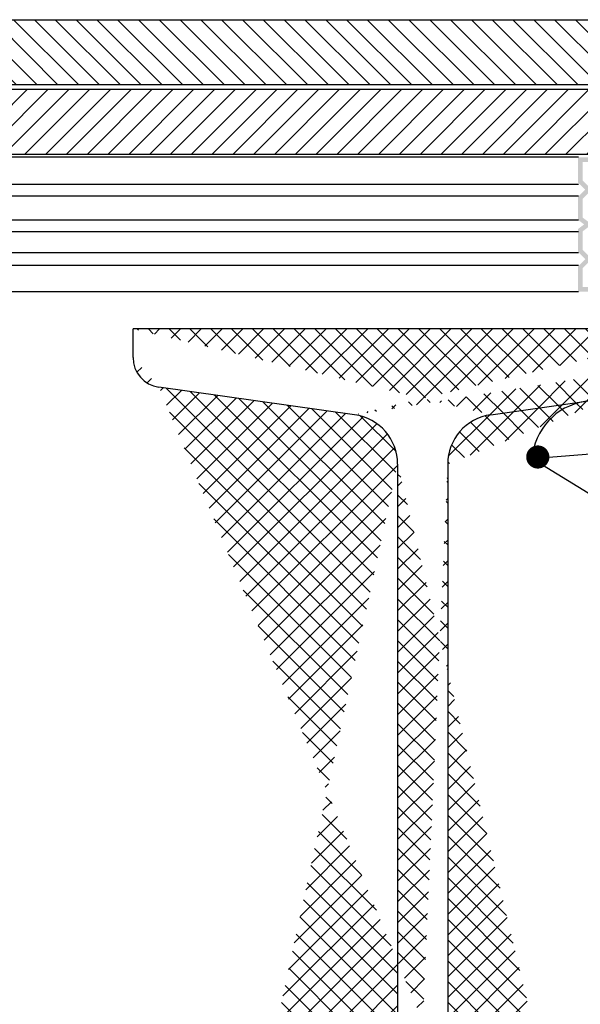
# Model space of a CAD drawing. Units: millimetres. Extents: x 329 to 1588, y 380 to 1073.
# Drawn here: x 715 to 836, y 600 to 813 of the extents above; entities that cross this region are included whole.
import ezdxf

# ---------------------------------------------------------------- set-up
doc = ezdxf.new("R2010")
doc.units = ezdxf.units.MM
for name, color, linetype in [('CETRIS', 1, 'Continuous'), ('NOSNÉ KONSTRUKCE', 33, 'Continuous'), ('POPIS', 30, 'Continuous'), ('STAVBA OBRYS', 6, 'Continuous')]:
    doc.layers.add(name, color=color, linetype=linetype)

# ---------------------------------------------------------------- blocks, each defined once
blk = doc.blocks.new('E_PUNKT')
at = {"layer": 'POPIS', "const_width": 2.5}
blk.add_lwpolyline([(1.27761037562675, 0.02906833087251925, -1), (-1.22238962437325, 0.02906833087251925, -1)], format="xyb", close=True, dxfattribs=at)

msp = doc.modelspace()

# ---------------------------------------------------------------- hatches: boundary and pattern name
at = {"layer": 'CETRIS'}
h = msp.add_hatch(dxfattribs=at)
h.set_pattern_fill('ANSI31', color=256, angle=90, style=0)
h.set_pattern_definition([(135, (0, 0), (-2.245064030267288, -2.245064030267288), [])])
h.paths.add_polyline_path([(871.8461731202815, 806.4840271710261), (871.6192102293979, 808.0076551244556), (871.0062243802505, 809.4215223341582), (869.7965502357666, 810.9459466438259), (868.0957043151985, 811.8836976653826), (868.0957043151985, 813.0836244421139), (526.2518261391388, 813.0836244421137), (526.2518261391388, 811.8836976653823), (524.5509802185705, 810.945946643826), (523.3413060740867, 809.4215223341582), (522.7283202249392, 808.0076551244551), (522.5013573340557, 806.4840271710257), (522.5013573340557, 801.5281493669784), (523.1738744324838, 801.3020178127243), (523.5515258034292, 801.0834265006984), (523.1738744324837, 800.70577512757), (522.5013573340557, 800.9319066818697), (522.5013573340556, 799.0836244421137), (871.8461731202815, 799.0836244421138), (871.8461731202815, 800.9319066818696), (871.1736560218533, 800.70577512757), (870.7960046509079, 801.0834265006981), (871.173656021853, 801.3020178127248), (871.8461731202815, 801.5281493669785)])
h.paths.add_polyline_path([(519.8019871713195, 806.4840271710256), (519.7359446893979, 807.2709558941481), (519.3080638250987, 808.7517957611987), (518.5118333457809, 810.0707850394958), (517.4012034454213, 811.1395570289087), (516.0515183618709, 811.8836976653824), (516.0515183618709, 813.0836244421138), (481.678225388495, 813.0836244421138), (481.678225388495, 799.0836244421138), (518.6718994810335, 799.0836244421138), (519.1294700728914, 799.5411950313269), (519.8019871713195, 799.3152181497575), (519.8019871713195, 801.8395605868127), (519.1294700728912, 802.0656921411124), (518.7518186975803, 802.2833532771604), (519.1294700728913, 802.6619348259906), (519.8019871713195, 802.4358032717369)])
h.paths.add_polyline_path([(912.6693050658422, 813.083624442114), (878.2960120924662, 813.0836244421138), (878.2960120924663, 811.8836976653823), (876.9463270089157, 811.1395570289083), (875.8356971085566, 810.0707850394957), (875.0394666292387, 808.7517957611989), (874.611585764939, 807.2709558941475), (874.5455432830177, 806.4840271710253), (874.5455432830178, 802.4358032717369), (875.218060381446, 802.6619348259908), (875.5957117567567, 802.2833532771605), (875.2180603814461, 802.0656921411123), (874.5455432830177, 801.8395605868127), (874.5455432830177, 799.3152181497574), (875.2180603814459, 799.5411950313268), (875.6756309733039, 799.0836244421139), (912.6693050658422, 799.0836244421138)])
h = msp.add_hatch(dxfattribs=at)
h.set_pattern_fill('ANSI31', color=256, style=0)
h.set_pattern_definition([(45, (-32638.7508086024, -11345.88358887185), (-2.245064030267288, 2.245064030267288), [])])
h.paths.add_polyline_path([(535.7433727381858, 791.4584250991093), (535.6773302562715, 792.2453538222699), (535.2494493919648, 793.7261936892946), (534.4532189126539, 795.0451829675922), (533.342589012288, 796.1139549569898), (531.9929039287372, 796.8580955934822), (531.9929039287372, 798.05802237021), (496.8963543724376, 798.0580223702082), (496.8963543724376, 784.0580223702082), (534.6132850478962, 784.0580223702082), (535.0708556397576, 784.5155929594212), (535.7433727381858, 784.2896160778519), (535.7433727381858, 786.8139585149065), (535.0708556397503, 787.040090069212), (534.6932042644466, 787.2577512052549), (535.0708556397576, 787.6363327540848), (535.7433727381786, 787.4102011998302)])
h.paths.add_polyline_path([(698.1116562061861, 791.4584250990638), (698.0456137242645, 792.2453538222444), (697.6177328599651, 793.7261936892855), (696.8215023806324, 795.0451829675867), (695.7108724802956, 796.1139549569971), (694.3611873967302, 796.8580955934785), (694.3611873967229, 798.0580223702082), (542.1932117060051, 798.0580223702063), (542.1932117060051, 796.8580955934785), (540.4923657854297, 795.9203445719168), (539.2826916409531, 794.3959202622545), (538.6697057918127, 792.9820530525731), (538.442742900922, 791.4584250991293), (538.442742900922, 786.5025472950701), (539.1152599993502, 786.2764157408283), (539.4929113702883, 786.0578244287963), (539.1152599993502, 785.6801730556645), (538.442742900922, 785.9063046099645), (538.442742900922, 784.0580223702082), (696.9815685158965, 784.0580223702082), (697.4391391077506, 784.5155929594212), (698.1116562061788, 784.28961607785), (698.1116562061716, 786.8139585149083), (697.4391391077579, 787.0400900692048), (697.061487732447, 787.2577512052567), (697.4391391077506, 787.636332754083), (698.1116562061788, 787.4102011998302)])
h.paths.add_polyline_path([(855.7955047845162, 791.4584250990638), (855.5685418936328, 792.9820530525349), (854.955556044456, 794.3959202622727), (853.7458819000085, 795.9203445719277), (852.0450359794258, 796.8580955934767), (852.0450359794258, 798.05802237021), (704.5614951739981, 798.05802237021), (704.5614951739981, 796.8580955934767), (702.8606492534227, 795.9203445719186), (701.6509751089461, 794.3959202622491), (701.0379892597985, 792.9820530525585), (700.8110263689077, 791.4584250991165), (700.8110263689077, 786.5025472950738), (701.4835434673505, 786.2764157408228), (701.8611948382886, 786.0578244287926), (701.4835434673432, 785.6801730556681), (700.811026368915, 785.9063046099664), (700.811026368915, 784.0580223702082), (855.7955047845162, 784.0580223702063), (855.7955047845089, 785.9063046099645), (855.1229876860807, 785.6801730556645), (854.7453363151426, 786.0578244287944), (855.1229876860807, 786.2764157408192), (855.7955047845089, 786.5025472950738)])
h.paths.add_polyline_path([(897.3242235640928, 798.0580223702082), (862.2453437566937, 798.0580223702082), (862.245343756701, 796.8580955934767), (860.8956586731429, 796.1139549570062), (859.7850287727915, 795.0451829675994), (858.9887982934733, 793.7261936893055), (858.5609174291667, 792.2453538222226), (858.4948749472378, 791.4584250990729), (858.4948749472451, 787.410201199832), (859.1673920456733, 787.6363327540848), (859.5450434209843, 787.257751205253), (859.1673920456733, 787.0400900692066), (858.4948749472451, 786.8139585149083), (858.4948749472378, 784.28961607785), (859.1673920456733, 784.515592959423), (859.6249626375275, 784.0580223702082), (897.3242235641001, 784.0580223702082)])
h.paths.add_polyline_path([(897.3242235641001, 408.5723584913821), (859.6249626375347, 408.5723584913821), (859.1673920456733, 408.1147879021692), (858.4948749472451, 408.3407647837403), (858.4948749472451, 405.8164223466856), (859.1673920456806, 405.5902907923783), (859.5450434209843, 405.3726296563336), (859.1673920456806, 404.9940481075091), (858.4948749472451, 405.2201796617655), (858.4948749472524, 401.1719557624283), (858.5609174291667, 400.385027039335), (858.9887982934515, 398.9041871723011), (859.785028772777, 397.5851978939982), (860.8956586731283, 396.5164259045987), (862.2453437566937, 395.77228526811), (862.2453437566937, 394.5723584913803), (897.3242235641001, 394.5723584913803)])
h.paths.add_polyline_path([(855.7955047845016, 406.1278335665183), (855.1229876861025, 406.353965120762), (854.7453363151353, 406.5725564327977), (855.122987686088, 406.9502078059295), (855.7955047845089, 406.7240762516312), (855.7955047845089, 408.5723584913821), (703.552034240608, 408.5723584913821), (703.552034240608, 406.7240762516276), (704.2245513390435, 406.9502078059277), (704.6022027099816, 406.5725564327977), (704.2245513390362, 406.3539651207711), (703.552034240608, 406.1278335665183), (703.5520342406153, 401.1719557624629), (703.7789971314842, 399.6483278090464), (704.3919829806464, 398.2344605993285), (705.6016571251303, 396.7100362896699), (707.3025030456911, 395.7722852681136), (707.3025030456911, 394.5723584913803), (852.0450359794258, 394.572358491384), (852.0450359794258, 395.7722852681118), (853.745881899994, 396.7100362896645), (854.9555560444705, 398.2344605993212), (855.5685418936182, 399.6483278090373), (855.7955047845089, 401.1719557624574)])
h.paths.add_polyline_path([(700.3587407316509, 398.9041871723011), (700.7866215959502, 400.3850270393623), (700.8526640778719, 401.1719557624647), (700.8526640778719, 405.2201796617601), (700.1801469794436, 404.9940481075037), (699.8024956041327, 405.3726296563354), (700.1801469794509, 405.5902907923855), (700.8526640778719, 405.8164223466838), (700.8526640778719, 408.3407647837385), (700.1801469794436, 408.1147879021655), (699.7225763875895, 408.5723584913821), (538.442742900922, 408.5723584913821), (538.442742900922, 406.7240762516258), (539.1152599993502, 406.950207805924), (539.4929113702956, 406.5725564327977), (539.1152599993575, 406.353965120773), (538.442742900922, 406.1278335665165), (538.442742900922, 401.1719557625047), (538.6697057918054, 399.6483278090445), (539.2826916409531, 398.234460599354), (540.492365785437, 396.7100362896645), (542.1932117060051, 395.7722852681136), (542.1932117060051, 394.5723584913803), (697.1021952684232, 394.5723584913803), (697.1021952684232, 395.7722852681172), (698.4518803519886, 396.5164259045914), (699.5625102523327, 397.5851978940036)])
h.paths.add_polyline_path([(535.7433727381858, 405.2201796617601), (535.0708556397576, 404.9940481075055), (534.6932042644466, 405.3726296563354), (535.0708556397576, 405.5902907923855), (535.7433727381858, 405.8164223466856), (535.7433727381858, 408.3407647837366), (535.0708556397503, 408.1147879021673), (534.6132850479034, 408.5723584913803), (496.8963543724376, 408.5723584913821), (496.8963543724376, 394.5723584913821), (531.9929039287372, 394.5723584913803), (531.9929039287372, 395.7722852681154), (533.342589012288, 396.5164259045878), (534.4532189126321, 397.5851978939836), (535.2494493919576, 398.9041871722993), (535.6773302562642, 400.3850270393459), (535.7433727381858, 401.1719557624101)])
at = {"layer": 'NOSNÉ KONSTRUKCE'}
msp.add_hatch(color=256, dxfattribs=at).paths.add_polyline_path([(897.3451532529716, 762.9612817692605), (895.7593809851596, 761.3755327409881), (897.3451684256715, 759.7897988857831), (897.3451943279133, 754.3755571378633), (893.3452027330923, 754.3755380015164), (893.3451979490046, 755.3755380015054), (896.3451895438329, 755.3755523537557), (896.3451704073514, 759.3755734444339), (894.3451502939924, 761.3755259751752), (896.3451512713209, 763.3754976424088), (896.345132134832, 767.3755187330798), (894.3451144133787, 768.8755049622605), (896.3451177825837, 770.3755103279227), (896.3450986460948, 774.3755314185919), (894.3450785327432, 776.3754839493295), (896.3450795100716, 778.3754556165686), (896.3450603735828, 782.3754767072414), (885.3451234900995, 782.3754240824774), (883.3451225127637, 780.3754524152455), (879.345149868429, 780.3754332789877), (877.3451297550846, 782.3753858097325), (866.345192871594, 782.3753331849721), (855.3452559880961, 782.375280560208), (853.345255010775, 780.3753088929761), (849.3452823664475, 780.3752897567165), (847.3452622530958, 782.3752422874632), (836.345325369598, 782.3751896626991), (836.3453445060941, 778.3751685720263), (838.3453646194312, 776.3752160412796), (836.34536364211, 774.3752443740459), (836.3453827785916, 770.3752232833713), (838.3454005000667, 768.8752370542034), (836.3453971308472, 767.3752316885339), (836.3454162673361, 763.3752105978629), (838.3454363806877, 761.3752580671271), (836.3454354033665, 759.3752863998789), (836.3454545398408, 755.3752653092151), (839.3451877929538, 755.3752796602284), (839.3451830100958, 754.3755380015164), (835.3451914152674, 754.3755571378633), (835.3452173175092, 759.7897988857721), (836.9310047580284, 761.3755327409954), (835.3452324902091, 762.9612817692623), (835.3452560004362, 767.8755259394939), (836.6785960504558, 768.8755129357914), (835.345265568546, 769.8755126897095), (835.345289078773, 774.7897568599283), (836.9310765192849, 776.3754907151479), (835.3453042514584, 777.9612397434257), (835.3453062317121, 778.3751637881132), (835.3453445061086, 778.3751637879295), (835.3453253696125, 782.3751848786005), (835.345330153722, 783.3754814913254), (847.759473504716, 783.375422100863), (849.7594744820517, 781.3754504336293), (852.9310341913215, 781.375435260582), (854.9309450877618, 783.3752785781171), (877.7593314385222, 783.375387791325), (879.7593515518884, 781.3754352605802), (882.9309112611436, 781.3754504336293), (884.9309122384648, 783.375422100863), (897.345055589466, 783.3754814913254), (897.3450814917296, 777.961239743433), (895.7593092239031, 776.3754907151442), (897.3450966644223, 774.789756859921), (897.345120174642, 769.8755126897076), (896.0117896927322, 768.8755129357969), (897.3451297427519, 767.8755259394975)])
at = {"layer": 'STAVBA OBRYS'}
h = msp.add_hatch(dxfattribs=at)
h.set_pattern_fill('ANSI37', color=256, angle=90, style=0)
h.set_pattern_definition([(135, (9308.77756024916, -34266.67033297252), (-2.245064030267288, -2.245064030267288), []), (225, (9308.77756024916, -34266.67033297252), (2.245064030267288, -2.245064030267288), [])])
edge = h.paths.add_edge_path()
edge.add_arc((785.6375481964196, 717.0894213878319), 10.8000001907349, 359.9999640278024, 441.9855113526055)
edge.add_line((864.3379876495519, 746.3151904307915), (739.3379876495519, 746.3151904307915))
edge.add_line((816.5315911651696, 727.783818360479), (858.7442376495519, 733.7272998057915))
edge.add_arc((818.0374505401696, 717.0892993175121), 10.8000001907349, 98.01446269314019, 179.9999826971703)
edge.add_line((864.3379876495519, 740.1638232432915), (864.3379876495519, 746.3151904307915))
edge.add_arc((857.8379876495519, 740.1638232432861), 6.5, 278.0144576841643, 359.9999776881807)
edge.add_line((787.1434075714196, 727.7839404307915), (744.9317376495519, 733.7272998057915))
edge.add_line((739.3379876495519, 740.1638232432915), (739.3379876495519, 746.3151904307915))
edge.add_arc((745.8379876495519, 740.1638232432861), 6.5, 180.0000273207567, 261.9855473248188)
edge.add_line((864.3379876495519, 446.3151904307915), (739.3379876495519, 446.3151904307915))
edge.add_arc((785.6375481964196, 475.5409594737621), 10.8000001907349, 278.0145259859519, 359.9999640278024)
edge.add_line((787.1434075714196, 464.8464404307915), (744.9317376495519, 458.9030810557915))
edge.add_line((739.3379876495519, 452.4665576182915), (739.3379876495519, 446.3151904307915))
edge.add_arc((745.8379876495519, 452.4665576182861), 6.5, 98.01446269314019, 179.9999826971703)
edge.add_line((796.4375970245519, 717.08942138783), (796.4375970245519, 475.5409594737603))
edge.add_line((807.2374017120519, 717.0892993175103), (807.2374017120519, 475.54108154408))
edge.add_arc((818.0374505401696, 475.5410815440819), 10.8000001907349, 180, 261.9855473248188)
edge.add_line((816.5315911651696, 464.8465625011113), (858.7442376495519, 458.9030810557915))
edge.add_line((864.3379876495519, 452.4665576182915), (864.3379876495519, 446.3151904307915))
edge.add_arc((857.8379876495519, 452.4665576182861), 6.5, 3.232969412181319e-05, 81.9855523338019)

# ---------------------------------------------------------------- linework, layer by layer
at = {"layer": 'CETRIS'}
for p, q in [((481.6782253884949, 813.0836244421138), (912.6693050658422, 813.0836244421139)), ((481.6782253884948, 799.0836244421138), (912.6516353169491, 799.0836244421138)), ((496.8963543724376, 798.0580223702082), (897.3242235641001, 798.0580223702082)), ((496.8963543724376, 784.0580223702082), (897.3242235641001, 784.0580223702082))]:
    msp.add_line(p, q, dxfattribs=at)
at = {"layer": 'NOSNÉ KONSTRUKCE'}
for p, q in [((835.4840965693284, 783.3738435095756), (558.8938410532201, 783.3738435095756)), ((835.4779461053977, 777.4949126687907), (558.8938410532201, 777.4949126687889)), ((835.4752857569465, 774.9520143255113), (558.8938410532201, 774.9520143255095)), ((835.4698914233877, 769.7958319149793), (558.8938410532201, 769.7958319149793)), ((835.4672748224466, 767.2947496994775), (558.8938410532201, 767.2947496994775)), ((835.4625001745217, 762.7308947998999), (558.8938410532201, 762.7308947998999)), ((835.4596231992173, 759.980933331467), (558.8938410532201, 759.9809333314652)), ((835.4536894011171, 754.3091028736408), (558.8938410532201, 754.3091028736262)), ((865.9775712217588, 721.5230242777625), (825.446259321011, 718.2645978882019))]:
    msp.add_line(p, q, dxfattribs=at)
msp.add_arc((838.9117635940556, 717.2949078420816), 13.50037422122492, 22.03390313195182, 175.8810748512747, dxfattribs=at)
at = {"layer": 'POPIS'}
msp.add_line((946.3529490934297, 643.727955945712), (825.446259321011, 718.2645978882019), dxfattribs=at)
at = {"layer": 'STAVBA OBRYS'}
for p, q in [((739.3379876495519, 740.1638232432988), (739.3379876495519, 746.3151904307988)), ((739.3379876495519, 740.1638232432915), (739.3379876495519, 746.3151904307915)), ((864.3379876495519, 746.3151904307915), (739.3379876495519, 746.3151904307915)), ((787.1434075714196, 727.7839404307915), (744.9317376495519, 733.7272998057915)), ((816.5315911651696, 727.783818360479), (858.7442376495519, 733.7272998057915)), ((796.4375970245519, 717.08942138783), (796.4375970245519, 475.5409594737603)), ((807.2374017120519, 717.0892993175103), (807.2374017120519, 475.54108154408))]:
    msp.add_line(p, q, dxfattribs=at)
for centre, radius, start, end in [((745.8379876495519, 740.1638232432861), 6.5, 180.0000273207567, 261.9855473250178), ((785.6375481964196, 717.0894213878319), 10.8000001907349, 359.9999640278024, 81.98551135281235), ((818.0374505401696, 717.0892993175121), 10.8000001907349, 98.0144626929347, 179.9999826972224)]:
    msp.add_arc(centre, radius, start, end, dxfattribs=at)

# ---------------------------------------------------------------- block references
at = {"layer": 'POPIS', "rotation": 90}
msp.add_blockref('E_PUNKT', (826.7132554189802, 718.6261346333131), dxfattribs=at)

doc.saveas('drawing.dxf')
